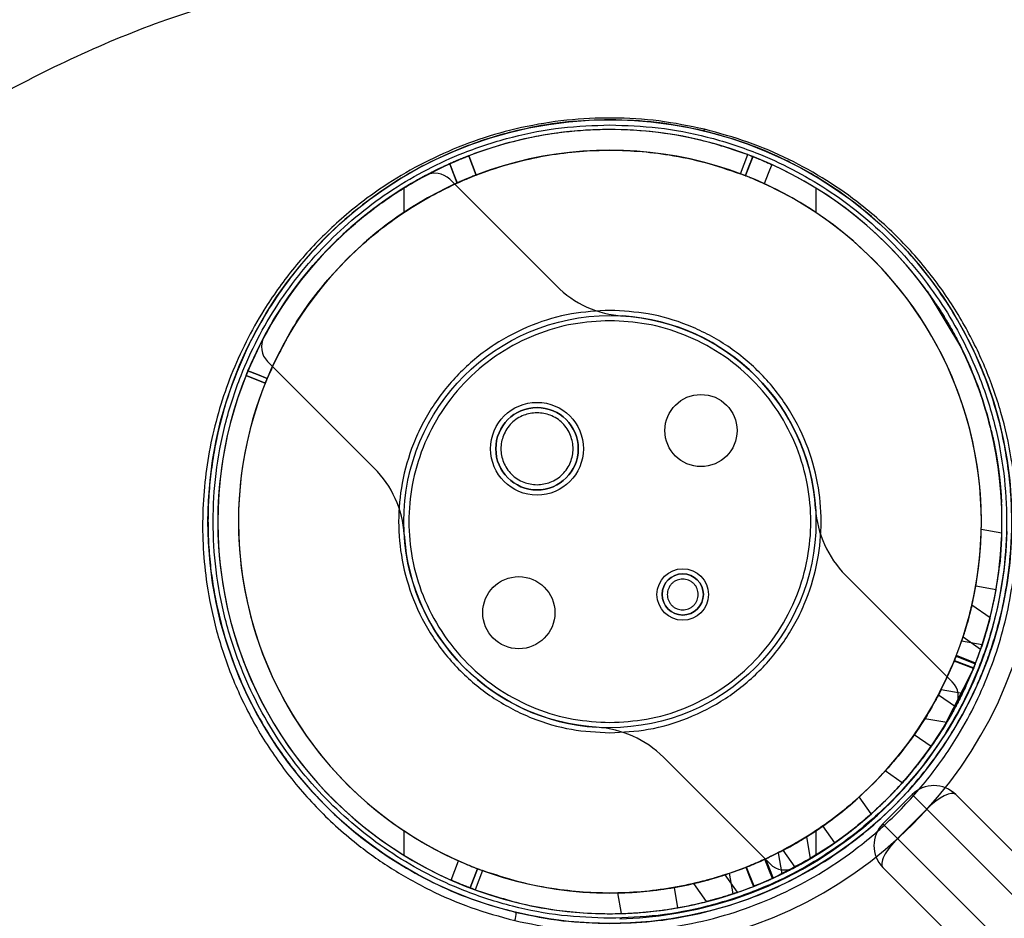
# Model space of a CAD drawing. Units: millimetres. Extents: x 17139 to 23282, y 28238 to 33676.
# Drawn here: x 18821 to 18916, y 31968 to 32056 of the extents above; entities that cross this region are included whole.
import ezdxf

# ---------------------------------------------------------------- set-up
doc = ezdxf.new("R2010")
doc.units = ezdxf.units.MM
doc.header["$LTSCALE"] = 200
doc.layers.add('OTWORY_MONTAŻOWE', color=1, linetype='Continuous')

msp = doc.modelspace()

# ---------------------------------------------------------------- linework, layer by layer
at = {"color": 7, "linetype": 'Continuous', "lineweight": 25}
for p, q in [((18864.237, 32042.453), (18864.232, 32042.451)), ((18864.232, 32042.451), (18864.952, 32040.585)), ((18864.957, 32040.587), (18864.237, 32042.453)), ((18864.957, 32040.587), (18864.237, 32042.453)), ((18891.073, 32040.52), (18891.802, 32042.382)), ((18891.088, 32040.501), (18891.822, 32042.374)), ((18863.106, 32039.813), (18862.385, 32041.682)), ((18857.929, 32039.321), (18857.929, 32036.945)), ((18872.737, 32029.822), (18862.382, 32040.176)), ((18897.929, 32039.321), (18897.929, 32036.945)), ((18908.706, 32029.326), (18912.057, 32023.777)), ((18912.051, 32023.789), (18909.76, 32027.799)), ((18911.948, 32023.996), (18911.466, 32024.926)), ((18912.057, 32023.777), (18912.051, 32023.789)), ((18912.332, 32023.208), (18912.336, 32023.199)), ((18844.704, 32022.499), (18855.059, 32012.144)), ((18842.621, 32021.134), (18842.62, 32021.132)), ((18842.62, 32021.132), (18844.476, 32020.387)), ((18844.477, 32020.389), (18842.621, 32021.134)), ((18914.874, 32016.056), (18914.874, 32016.054)), ((18915.963, 32005.83), (18913.971, 32006.181)), ((18915.945, 32005.328), (18915.789, 32003.151)), ((18915.87, 32004.066), (18915.946, 32005.364)), ((18915.946, 32005.364), (18915.945, 32005.328)), ((18915.718, 32002.502), (18915.868, 32004.046)), ((18915.868, 32004.046), (18915.87, 32004.066)), ((18915.789, 32003.151), (18915.718, 32002.502)), ((18911.154, 31991.404), (18900.799, 32001.759)), ((18915.401, 32000.344), (18913.432, 32000.691)), ((18914.818, 31997.602), (18913.059, 31998.834)), ((18914.818, 31997.602), (18913.059, 31998.834)), ((18914.788, 31997.507), (18914.182, 31995.396)), ((18914.444, 31996.254), (18914.786, 31997.499)), ((18914.053, 31994.997), (18912.061, 31995.348)), ((18912.202, 31995.772), (18913.91, 31994.575)), ((18912.202, 31995.772), (18913.91, 31994.575)), ((18913.98, 31994.781), (18914.445, 31996.255)), ((18914.182, 31995.396), (18913.98, 31994.781)), ((18914.445, 31996.255), (18914.444, 31996.254)), ((18911.527, 31993.884), (18913.391, 31993.159)), ((18913.416, 31993.223), (18911.551, 31993.944)), ((18913.416, 31993.223), (18911.551, 31993.944)), ((18913.185, 31992.639), (18910.266, 31986.899)), ((18913.391, 31993.159), (18913.416, 31993.223)), ((18912.118, 31990.261), (18910.064, 31990.623)), ((18910.266, 31986.899), (18912.46, 31990.969)), ((18911.46, 31988.966), (18909.81, 31990.122)), ((18908.504, 31987.852), (18910.619, 31987.479)), ((18910.331, 31987.004), (18910.874, 31987.913)), ((18910.266, 31986.899), (18910.266, 31986.899)), ((18909.098, 31985.127), (18907.46, 31986.274)), ((18883.122, 31984.081), (18893.476, 31973.727)), ((18906.298, 31981.594), (18904.648, 31982.75)), ((18903.287, 31978.583), (18902.131, 31980.233)), ((18904.428, 31977.624), (18907.256, 31980.453)), ((18908.67, 31979.039), (18907.256, 31980.453)), ((18907.256, 31980.453), (18908.67, 31979.039)), ((18911.499, 31980.453), (19551.431, 31340.521)), ((19223.687, 31668.265), (18911.499, 31980.453)), ((18905.842, 31976.21), (18908.67, 31979.039)), ((18908.67, 31979.039), (19221.565, 31666.144)), ((19550.016, 31337.693), (18908.67, 31979.039)), ((18899.754, 31975.783), (18898.607, 31977.421)), ((18905.842, 31976.21), (18904.428, 31977.624)), ((18904.428, 31977.624), (18905.842, 31976.21)), ((18857.929, 31976.958), (18857.929, 31974.582)), ((18897.403, 31974.256), (18897.03, 31976.371)), ((18897.929, 31976.958), (18897.929, 31974.582)), ((19218.737, 31663.315), (18905.842, 31976.21)), ((18905.842, 31976.21), (19547.188, 31334.864)), ((18894.258, 31974.812), (18894.62, 31972.758)), ((18895.914, 31973.42), (18894.759, 31975.071)), ((18862.523, 31972.16), (18863.237, 31974.031)), ((18891.931, 31971.571), (18891.195, 31973.431)), ((19544.359, 31333.45), (18904.428, 31973.382)), ((18904.428, 31973.382), (19216.615, 31661.194)), ((18865.086, 31973.267), (18864.373, 31971.398)), ((18864.377, 31971.397), (18865.089, 31973.266)), ((18890.302, 31970.974), (18889.106, 31972.683)), ((18890.302, 31970.974), (18889.106, 31972.683)), ((18889.884, 31970.828), (18889.532, 31972.82)), ((18886.043, 31971.827), (18887.275, 31970.067)), ((18886.043, 31971.827), (18887.275, 31970.067)), ((18864.373, 31971.398), (18864.377, 31971.397)), ((18879.051, 31968.918), (18878.699, 31970.91)), ((18884.537, 31969.48), (18884.189, 31971.449))]:
    msp.add_line(p, q, dxfattribs=at)
at = {"color": 7, "linetype": 'Continuous', "lineweight": 25, "flags": 128}
for points in [[(18890.596, 32040.703), (18890.961, 32041.637), (18891.324, 32042.566)], [(18891.792, 32042.386), (18891.427, 32041.455), (18891.063, 32040.524)], [(18862.39, 32041.684), (18862.731, 32040.8), (18863.111, 32039.815)], [(18893.645, 32041.604), (18893.3, 32040.722), (18892.915, 32039.739)], [(18842.81, 32021.596), (18843.735, 32021.224), (18844.666, 32020.85)], [(18844.666, 32020.851), (18843.735, 32021.225), (18842.81, 32021.596)], [(18844.476, 32020.387), (18844.476, 32020.387), (18844.477, 32020.388), (18844.477, 32020.389)], [(18911.367, 31993.48), (18912.303, 31993.118), (18913.233, 31992.758)], [(18913.207, 31992.693), (18912.278, 31993.055), (18911.343, 31993.418)], [(18891.121, 31973.402), (18891.487, 31972.471), (18891.853, 31971.541)], [(18893.694, 31972.32), (18893.347, 31973.202), (18892.961, 31974.185)], [(18893.034, 31974.219), (18893.422, 31973.238), (18893.771, 31972.356)], [(18865.558, 31973.091), (18865.2, 31972.153), (18864.845, 31971.222)], [(18865.089, 31973.266), (18865.088, 31973.266), (18865.087, 31973.267), (18865.086, 31973.267)]]:
    msp.add_lwpolyline(points, dxfattribs=at)
at = {"color": 7, "linetype": 'Continuous', "lineweight": 25}
for centre, radius in [((18877.929, 32006.951), 39), ((18877.929, 32006.951), 20), ((18877.929, 32006.951), 20), ((18886.768, 32015.79), 3.5), ((18886.768, 32015.79), 3.5), ((18870.858, 32014.023), 4.5), ((18870.858, 32014.023), 4.5), ((18870.858, 32014.023), 4), ((18885, 31999.88), 2.5), ((18885, 31999.88), 2.5), ((18869.09, 31998.113), 3.5), ((18869.09, 31998.113), 3.5), ((18885, 31999.88), 2)]:
    msp.add_circle(centre, radius, dxfattribs=at)
for centre, radius, start, end in [((18886.879, 32045.072), 0.237, 305.19808, 350.93888), ((18877.929, 32006.951), 38.05, 58.28973, 121.71027), ((18877.929, 32006.951), 36.05, 56.30409, 123.69591), ((18877.929, 32006.951), 38.05, 114.11133, 246.11621), ((18877.929, 32006.951), 38.05, 294.6046, 65.60405), ((18877.929, 32006.951), 38.05, 118.06647, 151.93353), ((18877.929, 32006.951), 38.05, 118.06647, 151.93353), ((18860.968, 32038.762), 2, 45, 118.06647), ((18860.968, 32038.762), 2, 45, 118.06647), ((18877.929, 32006.951), 38.05, 121.71027, 238.28973), ((18877.929, 32006.951), 36.05, 114.27865, 245.94889), ((18877.929, 32006.951), 36.05, 294.77191, 65.43673), ((18877.929, 32006.951), 38.05, 301.71027, 58.28973), ((18877.929, 32006.951), 36.05, 123.69591, 236.30409), ((18877.929, 32006.951), 36.05, 303.69591, 56.30409), ((18879.808, 32036.893), 10, 225, 266.40962), ((18879.808, 32036.893), 10, 225, 266.40962), ((18877.929, 32006.951), 20, 3.59038, 86.40962), ((18877.929, 32006.951), 20, 3.59038, 86.40962), ((18846.119, 32023.913), 2, 151.93353, 225), ((18846.119, 32023.913), 2, 151.93353, 225), ((18870.858, 32014.023), 4, 90, 270), ((18870.858, 32014.023), 4, 270, 90), ((18847.988, 32005.073), 10, 3.59038, 45), ((18847.988, 32005.073), 10, 3.59038, 45), ((18907.87, 32008.83), 10, 183.59038, 225), ((18907.87, 32008.83), 10, 183.59038, 225), ((18877.929, 32006.951), 38.55, 271.44885, 358.55115), ((18877.929, 32006.951), 38.55, 271.44885, 358.55115), ((18877.929, 32006.951), 36.05, 350, 358.77565), ((18877.929, 32006.951), 20, 183.59038, 266.40962), ((18877.929, 32006.951), 20, 183.59038, 266.40962), ((18877.929, 32006.951), 38.05, 350, 358.31103), ((18877.929, 32006.951), 41.55, 274.14048, 355.85952), ((18877.929, 32006.951), 41.55, 274.14048, 355.85952), ((18877.929, 32006.951), 66.55, 272.70576, 357.29424), ((18877.929, 32006.951), 66.55, 272.70576, 357.29424), ((18885, 31999.88), 2, 90, 270), ((18885, 31999.88), 2, 270, 90), ((18877.929, 32006.951), 36.05, 341.22435, 350), ((18877.929, 32006.951), 38.05, 341.68897, 350), ((18877.929, 32006.951), 36.05, 338.74744, 338.8499), ((18909.74, 31989.99), 2, 331.93353, 45), ((18909.74, 31989.99), 2, 331.93353, 45), ((18877.929, 32006.951), 36.05, 325, 332.17074), ((18877.929, 32006.951), 38.05, 298.06647, 331.93353), ((18877.929, 32006.951), 38.05, 298.06647, 331.93353), ((18877.929, 32006.951), 38.05, 325, 331.79201), ((18876.051, 31977.01), 10, 45, 86.40962), ((18876.051, 31977.01), 10, 45, 86.40962), ((18877.929, 32006.951), 36.05, 317.82926, 325), ((18877.929, 32006.951), 38.05, 318.20799, 325), ((18909.378, 31978.332), 3, 45, 135), ((18877.929, 32006.951), 36.05, 305, 312.17074), ((18877.929, 32006.951), 38.05, 305, 311.79201), ((18877.929, 32006.951), 36.05, 297.82926, 305), ((18906.549, 31975.503), 3, 135, 225), ((18877.929, 32006.951), 36.05, 236.30409, 303.69591), ((18877.929, 32006.951), 38.05, 298.20799, 305), ((18877.929, 32006.951), 38.05, 238.28973, 301.71027), ((18894.891, 31975.141), 2, 225, 298.06647), ((18894.891, 31975.141), 2, 225, 298.06647), ((18877.929, 32006.951), 36.05, 280, 288.77565), ((18877.929, 32006.951), 36.05, 271.22435, 280), ((18877.929, 32006.951), 38.05, 280, 288.31103), ((18867.125, 31968.911), 1.706, 336.56662, 3.96528), ((18877.929, 32006.951), 38.05, 271.68897, 280)]:
    msp.add_arc(centre, radius, start, end, dxfattribs=at)
for centre, start_param, end_param in [((18909.378, 31978.332), 0, 1.570796), ((18909.378, 31978.332), 0, 1.570796), ((18906.549, 31975.503), 1.570796, 3.141593), ((18906.549, 31975.503), 1.570796, 3.141593)]:
    msp.add_ellipse(centre, major_axis=(2.121, 2.121), ratio=0.333333, start_param=start_param, end_param=end_param, dxfattribs=at)
for points, knots in [([(18796.575, 32032.232), (18798.7, 32034.139), (18802.966, 32037.968), (18810.117, 32043.201), (18817.817, 32047.988), (18826.096, 32052.199), (18834.884, 32055.849), (18841.149, 32057.674), (18844.299, 32058.592)], [0, 0, 0, 0, 0.165127, 0.331447, 0.498908, 0.665291, 0.831757, 1, 1, 1, 1]), ([(18887.114, 32045.035), (18885.645, 32045.336), (18882.712, 32045.938), (18878.189, 32046.201), (18873.704, 32045.983), (18869.339, 32045.264), (18865.166, 32044.092), (18861.251, 32042.519), (18857.635, 32040.603), (18853.966, 32038.152), (18850.385, 32035.106), (18847.047, 32031.442), (18843.801, 32026.85), (18840.993, 32021.247), (18839.019, 32014.611), (18838.225, 32007.786), (18838.579, 32001.655), (18839.679, 31996.329), (18841.187, 31991.818), (18843.281, 31987.418), (18845.983, 31983.192), (18849.307, 31979.225), (18852.94, 31975.908), (18856.693, 31973.231), (18860.405, 31971.15), (18864.406, 31969.41), (18867.26, 31968.625), (18868.69, 31968.232)], [0, 0, 0, 0, 0.031549, 0.063021, 0.094186, 0.125624, 0.156918, 0.18826, 0.219649, 0.250795, 0.292511, 0.334193, 0.375612, 0.438114, 0.500417, 0.562894, 0.625114, 0.666428, 0.70803, 0.749777, 0.791265, 0.833029, 0.874715, 0.905931, 0.937398, 0.968628, 1, 1, 1, 1]), ([(18877.929, 32045.951), (18876.559, 32045.91), (18873.79, 32045.825), (18870.216, 32045.228), (18867.189, 32044.475), (18864.673, 32043.661), (18861.869, 32042.54), (18858.816, 32041.016), (18855.704, 32039.068), (18852.814, 32036.859), (18850.428, 32034.664), (18848.399, 32032.473), (18846.722, 32030.393), (18845.203, 32028.219), (18843.835, 32025.949), (18842.726, 32023.792), (18841.809, 32021.708), (18841.051, 32019.705), (18840.404, 32017.647), (18839.89, 32015.631), (18839.474, 32013.564), (18839.157, 32011.379), (18838.971, 32009.154), (18838.912, 32007.036), (18838.961, 32004.935), (18839.131, 32002.795), (18839.417, 32000.689), (18839.881, 31998.248), (18840.599, 31995.506), (18841.71, 31992.364), (18843.077, 31989.34), (18844.952, 31986), (18847.42, 31982.501), (18850.668, 31978.92), (18854.148, 31975.934), (18857.684, 31973.54), (18861.183, 31971.66), (18864.881, 31970.103), (18867.522, 31969.384), (18868.827, 31969.029)], [0, 0, 0, 0, 0.030992, 0.062607, 0.082945, 0.10381, 0.125255, 0.155769, 0.187895, 0.218275, 0.250487, 0.274443, 0.299716, 0.324511, 0.349048, 0.37521, 0.394358, 0.415217, 0.43779, 0.45774, 0.476583, 0.500119, 0.523056, 0.542639, 0.562739, 0.584976, 0.605663, 0.6248, 0.657119, 0.687115, 0.719335, 0.749679, 0.792021, 0.833644, 0.874773, 0.906744, 0.937524, 0.969147, 1, 1, 1, 1]), ([(18877.929, 31968.451), (18876.364, 31968.507), (18873.186, 31968.619), (18868.421, 31969.543), (18864.063, 31970.942), (18860.189, 31972.708), (18856.802, 31974.686), (18853.611, 31977.015), (18850.658, 31979.68), (18847.992, 31982.633), (18845.664, 31985.824), (18843.685, 31989.211), (18841.922, 31993.085), (18840.513, 31997.443), (18839.623, 32002.208), (18839.334, 32006.951), (18839.623, 32011.695), (18840.513, 32016.46), (18841.922, 32020.817), (18843.685, 32024.692), (18845.664, 32028.078), (18847.992, 32031.27), (18850.657, 32034.223), (18853.611, 32036.888), (18856.802, 32039.216), (18860.189, 32041.195), (18864.063, 32042.961), (18868.421, 32044.36), (18873.185, 32045.284), (18876.364, 32045.396), (18877.929, 32045.451)], [0, 0, 0, 0, 0.038814, 0.078831, 0.119976, 0.152137, 0.184303, 0.217149, 0.25, 0.282846, 0.315697, 0.347858, 0.380024, 0.421165, 0.461183, 0.5, 0.538813, 0.578831, 0.619976, 0.652137, 0.684303, 0.717149, 0.75, 0.782846, 0.815697, 0.847858, 0.880024, 0.921165, 0.961184, 1, 1, 1, 1]), ([(18868.69, 31968.232), (18870.15, 31967.932), (18873.061, 31967.332), (18877.565, 31967.063), (18882.041, 31967.272), (18886.428, 31967.987), (18890.627, 31969.161), (18894.586, 31970.75), (18898.262, 31972.703), (18901.995, 31975.214), (18905.644, 31978.353), (18909.022, 31982.13), (18912.279, 31986.848), (18915.053, 31992.585), (18916.934, 31999.316), (18917.609, 32006.192), (18917.146, 32012.298), (18915.964, 32017.559), (18914.408, 32021.981), (18912.291, 32026.277), (18909.595, 32030.39), (18906.3, 32034.252), (18902.718, 32037.483), (18899.012, 32040.102), (18895.342, 32042.147), (18891.378, 32043.865), (18888.533, 32044.645), (18887.114, 32045.035)], [0, 0, 0, 0, 0.031313, 0.062457, 0.093904, 0.12514, 0.156541, 0.187879, 0.219179, 0.25062, 0.292288, 0.334143, 0.375668, 0.437907, 0.500441, 0.562726, 0.625249, 0.666599, 0.707997, 0.749783, 0.791388, 0.83294, 0.874809, 0.906013, 0.937342, 0.968757, 1, 1, 1, 1]), ([(18887.016, 32044.878), (18885.517, 32045.191), (18882.533, 32045.814), (18879.459, 32045.906), (18877.929, 32045.951)], [0, 0, 0, 0, 0.502129, 1, 1, 1, 1]), ([(18877.929, 32045.451), (18879.494, 32045.396), (18882.673, 32045.284), (18887.437, 32044.36), (18891.795, 32042.961), (18895.67, 32041.195), (18899.056, 32039.217), (18902.248, 32036.888), (18905.201, 32034.223), (18907.866, 32031.27), (18910.194, 32028.079), (18912.173, 32024.692), (18913.937, 32020.818), (18915.345, 32016.46), (18916.235, 32011.695), (18916.525, 32006.952), (18916.235, 32002.208), (18915.345, 31997.443), (18913.937, 31993.086), (18912.173, 31989.211), (18910.194, 31985.825), (18907.866, 31982.633), (18905.201, 31979.68), (18902.248, 31977.015), (18899.056, 31974.687), (18895.67, 31972.708), (18891.795, 31970.942), (18887.438, 31969.543), (18882.673, 31968.619), (18879.494, 31968.507), (18877.929, 31968.451)], [0, 0, 0, 0, 0.038814, 0.078831, 0.119976, 0.152137, 0.184303, 0.217149, 0.25, 0.282846, 0.315697, 0.347858, 0.380024, 0.421165, 0.461183, 0.5, 0.538813, 0.578831, 0.619976, 0.652137, 0.684303, 0.717149, 0.75, 0.782846, 0.815697, 0.847858, 0.880024, 0.921165, 0.961184, 1, 1, 1, 1]), ([(18891.324, 32042.566), (18889.815, 32043.072), (18886.787, 32044.087), (18882.039, 32044.874), (18878.2, 32045.054), (18875.241, 32044.924), (18873.069, 32044.714), (18870.551, 32044.313), (18867.941, 32043.702), (18865.658, 32042.989), (18864.003, 32042.37), (18862.51, 32041.75), (18860.889, 32040.995), (18859.02, 32039.993), (18857.209, 32038.888), (18855.462, 32037.685), (18853.785, 32036.386), (18852.183, 32034.995), (18850.465, 32033.327), (18848.58, 32031.238), (18846.539, 32028.549), (18844.506, 32025.323), (18843.395, 32022.882), (18842.81, 32021.596)], [0, 0, 0, 0, 0.0816838, 0.1638283, 0.2462292, 0.2785881, 0.3159315, 0.3582589, 0.4094645, 0.4534705, 0.480995, 0.5002008, 0.5364997, 0.5727987, 0.6090977, 0.6453967, 0.6816957, 0.7179947, 0.7542937, 0.8046423, 0.8623775, 0.9274974, 1, 1, 1, 1]), ([(18877.929, 31967.951), (18879.305, 31967.994), (18882.079, 31968.079), (18886.12, 31968.754), (18890.038, 31969.805), (18893.712, 31971.217), (18897.186, 31972.965), (18900.346, 31974.966), (18903.27, 31977.232), (18905.864, 31979.66), (18908.216, 31982.299), (18910.239, 31985.022), (18912.016, 31987.905), (18913.273, 31990.396), (18914.182, 31992.535), (18914.822, 31994.259), (18915.381, 31996.019), (18915.843, 31997.758), (18916.224, 31999.496), (18916.538, 32001.328), (18916.789, 32003.406), (18916.946, 32005.884), (18916.93, 32008.486), (18916.729, 32011.155), (18916.392, 32013.554), (18915.841, 32016.244), (18915.057, 32019.033), (18913.911, 32022.112), (18912.528, 32025.052), (18910.825, 32027.991), (18908.884, 32030.759), (18906.607, 32033.461), (18904.077, 32035.964), (18901.513, 32038.065), (18899.105, 32039.736), (18896.906, 32041.056), (18894.203, 32042.442), (18890.947, 32043.81), (18888.312, 32044.526), (18887.016, 32044.878)], [0, 0, 0, 0, 0.031111, 0.062728, 0.093584, 0.125448, 0.156129, 0.188142, 0.218644, 0.25068, 0.281125, 0.313306, 0.343374, 0.37546, 0.392232, 0.409899, 0.428461, 0.445774, 0.462368, 0.480566, 0.500367, 0.524032, 0.553907, 0.577209, 0.603034, 0.625167, 0.657702, 0.687219, 0.719679, 0.74985, 0.78196, 0.812137, 0.844362, 0.874842, 0.896361, 0.917204, 0.937412, 0.969213, 1, 1, 1, 1]), ([(18844.666, 32020.85), (18845.501, 32022.608), (18847.171, 32026.123), (18850.75, 32030.872), (18855.077, 32035.049), (18860.116, 32038.493), (18865.667, 32041.027), (18871.56, 32042.611), (18877.638, 32043.167), (18882.887, 32042.764), (18887.211, 32041.862), (18889.468, 32041.089), (18890.596, 32040.703)], [0, 0, 0, 0, 0.105453, 0.210905, 0.320852, 0.430798, 0.540746, 0.650693, 0.760641, 0.870588, 0.935294, 1, 1, 1, 1]), ([(18862.385, 32041.682), (18862.591, 32041.772), (18863.002, 32041.954), (18863.556, 32042.184), (18863.976, 32042.352), (18864.2, 32042.438), (18864.223, 32042.447), (18864.232, 32042.451)], [0, 0, 0, 0, 0.214767, 0.429543, 0.644164, 0.858854, 1, 1, 1, 1]), ([(18864.237, 32042.453), (18864.217, 32042.445), (18864.175, 32042.429), (18863.854, 32042.303), (18863.384, 32042.113), (18862.865, 32041.895), (18862.525, 32041.744), (18862.39, 32041.684)], [0, 0, 0, 0, 0.21463, 0.42926, 0.643863, 0.858363, 1, 1, 1, 1]), ([(18891.324, 32042.566), (18891.377, 32042.546), (18891.482, 32042.506), (18891.622, 32042.452), (18891.728, 32042.411), (18891.783, 32042.39), (18891.789, 32042.387), (18891.792, 32042.386)], [0, 0, 0, 0, 0.215339, 0.430678, 0.646008, 0.861342, 1, 1, 1, 1]), ([(18891.802, 32042.382), (18891.808, 32042.38), (18891.818, 32042.376), (18891.825, 32042.373), (18891.814, 32042.378), (18891.8, 32042.383), (18891.792, 32042.386)], [0, 0, 0, 0, 0.259043, 0.451957, 0.681585, 1, 1, 1, 1]), ([(18891.802, 32042.382), (18891.822, 32042.375), (18891.861, 32042.359), (18892.179, 32042.233), (18892.646, 32042.042), (18893.165, 32041.82), (18893.507, 32041.666), (18893.645, 32041.604)], [0, 0, 0, 0, 0.2139421, 0.4278848, 0.6418018, 0.8556163, 1, 1, 1, 1]), ([(18842.81, 32021.596), (18843.366, 32022.822), (18844.445, 32025.202), (18846.495, 32028.495), (18848.731, 32031.442), (18850.886, 32033.77), (18852.791, 32035.542), (18854.386, 32036.865), (18855.93, 32038.016), (18857.409, 32039.008), (18859.51, 32040.296), (18861.195, 32041.108), (18862.39, 32041.684)], [0, 0, 0, 0, 0.14042, 0.272722, 0.404115, 0.526381, 0.603592, 0.67572, 0.742764, 0.804724, 0.861601, 1, 1, 1, 1]), ([(18864.952, 32040.585), (18864.931, 32040.577), (18864.89, 32040.561), (18864.568, 32040.435), (18864.097, 32040.244), (18863.58, 32040.025), (18863.241, 32039.873), (18863.106, 32039.813)], [0, 0, 0, 0, 0.21477, 0.429541, 0.644283, 0.858909, 1, 1, 1, 1]), ([(18863.111, 32039.815), (18863.316, 32039.906), (18863.727, 32040.089), (18864.281, 32040.319), (18864.701, 32040.487), (18864.925, 32040.574), (18864.948, 32040.583), (18864.957, 32040.587)], [0, 0, 0, 0, 0.2145989, 0.4292073, 0.6436434, 0.8581562, 1, 1, 1, 1]), ([(18864.952, 32040.585), (18864.953, 32040.585), (18864.955, 32040.586), (18864.958, 32040.587), (18864.957, 32040.587), (18864.957, 32040.587)], [0, 0, 0, 0, 0.186206, 0.558215, 1, 1, 1, 1]), ([(18891.063, 32040.524), (18891.058, 32040.526), (18891.047, 32040.53), (18890.966, 32040.562), (18890.847, 32040.608), (18890.716, 32040.658), (18890.629, 32040.69), (18890.596, 32040.703)], [0, 0, 0, 0, 0.215291, 0.430582, 0.645871, 0.861153, 1, 1, 1, 1]), ([(18891.063, 32040.524), (18891.076, 32040.519), (18891.097, 32040.511), (18891.089, 32040.514), (18891.078, 32040.518), (18891.073, 32040.52)], [0, 0, 0, 0, 0.476585, 0.802122, 1, 1, 1, 1]), ([(18892.915, 32039.739), (18892.71, 32039.831), (18892.3, 32040.016), (18891.748, 32040.249), (18891.329, 32040.419), (18891.104, 32040.508), (18891.082, 32040.516), (18891.073, 32040.52)], [0, 0, 0, 0, 0.21395, 0.427909, 0.641696, 0.85556, 1, 1, 1, 1]), ([(18863.111, 32039.815), (18861.61, 32039.064), (18858.579, 32037.547), (18854.246, 32034.311), (18850.175, 32030.214), (18846.871, 32025.598), (18845.336, 32022.292), (18844.666, 32020.851)], [0, 0, 0, 0, 0.185719, 0.375175, 0.596416, 0.824073, 1, 1, 1, 1]), ([(18911.466, 32024.926), (18911.318, 32025.198), (18911.038, 32025.711), (18910.605, 32026.452), (18910.173, 32027.16), (18909.732, 32027.846), (18909.245, 32028.573), (18908.899, 32029.055), (18908.706, 32029.326)], [0, 0, 0, 0, 0.181069, 0.341019, 0.499999, 0.661737, 0.810571, 1, 1, 1, 1]), ([(18877.929, 32027.451), (18876.679, 32027.385), (18874.103, 32027.248), (18870.283, 32026.107), (18866.609, 32024.216), (18863.33, 32021.55), (18861.104, 32018.809), (18859.696, 32016.398), (18858.573, 32013.934), (18857.665, 32010.777), (18857.315, 32006.952), (18857.665, 32003.126), (18858.764, 31999.305), (18860.667, 31995.631), (18863.33, 31992.353), (18866.072, 31990.127), (18868.483, 31988.717), (18870.947, 31987.6), (18874.104, 31986.654), (18876.679, 31986.518), (18877.929, 31986.451)], [0, 0, 0, 0, 0.058248, 0.119986, 0.18429, 0.249959, 0.315627, 0.347817, 0.380014, 0.441752, 0.5, 0.558248, 0.619986, 0.68429, 0.749959, 0.815627, 0.847817, 0.880014, 0.941752, 1, 1, 1, 1]), ([(18877.929, 31986.451), (18879.18, 31986.518), (18881.755, 31986.655), (18885.576, 31987.795), (18889.25, 31989.687), (18892.528, 31992.353), (18894.755, 31995.094), (18896.163, 31997.505), (18897.285, 31999.969), (18898.193, 32003.126), (18898.544, 32006.951), (18898.193, 32010.777), (18897.095, 32014.598), (18895.191, 32018.272), (18892.529, 32021.55), (18889.786, 32023.776), (18887.375, 32025.186), (18884.911, 32026.303), (18881.755, 32027.249), (18879.179, 32027.385), (18877.929, 32027.451)], [0, 0, 0, 0, 0.058248, 0.119986, 0.18429, 0.249959, 0.315627, 0.347817, 0.380014, 0.441752, 0.5, 0.558248, 0.619986, 0.68429, 0.749959, 0.815627, 0.847817, 0.880014, 0.941752, 1, 1, 1, 1]), ([(18909.76, 32027.799), (18909.88, 32027.613), (18910.081, 32027.303), (18910.379, 32026.824), (18910.646, 32026.382), (18910.984, 32025.801), (18911.425, 32025.016), (18911.755, 32024.372), (18911.948, 32023.996)], [0, 0, 0, 0, 0.149419, 0.250019, 0.380877, 0.500002, 0.708074, 1, 1, 1, 1]), ([(18877.929, 32026.451), (18876.74, 32026.388), (18874.29, 32026.258), (18870.656, 32025.173), (18867.161, 32023.374), (18864.042, 32020.838), (18861.509, 32017.72), (18859.699, 32014.225), (18858.654, 32010.591), (18858.32, 32006.951), (18858.654, 32003.312), (18859.699, 31999.678), (18861.509, 31996.183), (18864.042, 31993.065), (18867.161, 31990.529), (18870.656, 31988.73), (18874.29, 31987.645), (18876.74, 31987.515), (18877.929, 31987.451)], [0, 0, 0, 0, 0.058258, 0.120006, 0.18432, 0.25, 0.31568, 0.379994, 0.441742, 0.5, 0.558258, 0.620006, 0.68432, 0.75, 0.81568, 0.879994, 0.941742, 1, 1, 1, 1]), ([(18877.929, 31987.451), (18879.119, 31987.515), (18881.568, 31987.645), (18885.203, 31988.73), (18888.697, 31990.529), (18891.816, 31993.065), (18894.349, 31996.183), (18896.16, 31999.678), (18897.204, 32003.312), (18897.538, 32006.951), (18897.204, 32010.591), (18896.16, 32014.225), (18894.349, 32017.72), (18891.816, 32020.838), (18888.697, 32023.374), (18885.203, 32025.173), (18881.568, 32026.258), (18879.119, 32026.388), (18877.929, 32026.451)], [0, 0, 0, 0, 0.058258, 0.120006, 0.18432, 0.25, 0.31568, 0.379994, 0.441742, 0.5, 0.558258, 0.620006, 0.68432, 0.75, 0.81568, 0.879994, 0.941742, 1, 1, 1, 1]), ([(18842.81, 32021.596), (18842.789, 32021.544), (18842.746, 32021.44), (18842.689, 32021.301), (18842.646, 32021.196), (18842.624, 32021.14), (18842.621, 32021.135), (18842.62, 32021.132)], [0, 0, 0, 0, 0.214258, 0.428517, 0.642766, 0.857019, 1, 1, 1, 1]), ([(18842.621, 32021.134), (18842.623, 32021.139), (18842.627, 32021.15), (18842.66, 32021.23), (18842.707, 32021.347), (18842.761, 32021.477), (18842.796, 32021.562), (18842.81, 32021.596)], [0, 0, 0, 0, 0.215104, 0.430209, 0.645312, 0.860408, 1, 1, 1, 1]), ([(18844.476, 32020.387), (18844.478, 32020.392), (18844.482, 32020.402), (18844.515, 32020.482), (18844.562, 32020.599), (18844.616, 32020.73), (18844.652, 32020.816), (18844.666, 32020.851)], [0, 0, 0, 0, 0.214247, 0.428494, 0.64274, 0.856978, 1, 1, 1, 1]), ([(18844.666, 32020.85), (18844.645, 32020.798), (18844.601, 32020.695), (18844.545, 32020.556), (18844.502, 32020.452), (18844.48, 32020.397), (18844.478, 32020.391), (18844.477, 32020.389)], [0, 0, 0, 0, 0.215113, 0.430227, 0.645329, 0.860437, 1, 1, 1, 1]), ([(18870.858, 32017.523), (18870.418, 32017.476), (18869.738, 32017.403), (18868.922, 32016.967), (18868.366, 32016.515), (18867.911, 32015.958), (18867.489, 32015.142), (18867.273, 32014.023), (18867.489, 32012.903), (18867.911, 32012.087), (18868.367, 32011.53), (18868.923, 32011.078), (18869.739, 32010.642), (18870.418, 32010.57), (18870.858, 32010.523)], [0, 0, 0, 0, 0.119721, 0.184885, 0.25, 0.315164, 0.380279, 0.5, 0.619721, 0.684885, 0.75, 0.815164, 0.880279, 1, 1, 1, 1]), ([(18870.858, 32010.523), (18871.298, 32010.57), (18871.978, 32010.642), (18872.794, 32011.078), (18873.35, 32011.53), (18873.805, 32012.087), (18874.227, 32012.903), (18874.443, 32014.023), (18874.227, 32015.142), (18873.805, 32015.958), (18873.35, 32016.515), (18872.794, 32016.967), (18871.978, 32017.403), (18871.298, 32017.476), (18870.858, 32017.523)], [0, 0, 0, 0, 0.119721, 0.184885, 0.25, 0.315164, 0.380279, 0.5, 0.619721, 0.684885, 0.75, 0.815164, 0.880279, 1, 1, 1, 1]), ([(18914.933, 32015.811), (18914.936, 32015.8), (18914.941, 32015.779), (18914.97, 32015.658), (18915.056, 32015.29), (18915.167, 32014.776), (18915.264, 32014.297), (18915.311, 32014.049), (18915.335, 32013.925)], [0, 0, 0, 0, 0.125631, 0.249907, 0.500182, 0.749788, 0.874562, 1, 1, 1, 1]), ([(18915.116, 32015.01), (18915.091, 32015.125), (18915.041, 32015.352), (18914.979, 32015.62), (18914.949, 32015.746), (18914.939, 32015.789), (18914.933, 32015.811)], [0, 0, 0, 0, 0.25225, 0.498383, 0.746137, 1, 1, 1, 1]), ([(18915.05, 32015.308), (18915.056, 32015.283), (18915.067, 32015.235), (18915.104, 32015.068), (18915.171, 32014.755), (18915.278, 32014.231), (18915.403, 32013.564), (18915.523, 32012.835), (18915.577, 32012.464), (18915.605, 32012.278)], [0, 0, 0, 0, 0.125784, 0.249437, 0.374504, 0.501049, 0.749797, 0.874122, 1, 1, 1, 1]), ([(18915.335, 32013.925), (18915.299, 32014.11), (18915.229, 32014.478), (18915.128, 32014.956), (18915.064, 32015.247), (18915.055, 32015.288), (18915.05, 32015.308)], [0, 0, 0, 0, 0.251866, 0.500308, 0.750084, 1, 1, 1, 1]), ([(18915.609, 32012.244), (18915.572, 32012.501), (18915.497, 32013.014), (18915.366, 32013.769), (18915.255, 32014.346), (18915.175, 32014.736), (18915.136, 32014.918), (18915.116, 32015.01)], [0, 0, 0, 0, 0.2506979, 0.5001707, 0.7498384, 0.8745377, 1, 1, 1, 1]), ([(18915.213, 32014.549), (18915.216, 32014.532), (18915.223, 32014.501), (18915.248, 32014.378), (18915.295, 32014.138), (18915.352, 32013.834), (18915.415, 32013.483), (18915.482, 32013.089), (18915.547, 32012.674), (18915.588, 32012.393), (18915.608, 32012.251)], [0, 0, 0, 0, 0.1257619, 0.2490489, 0.3738914, 0.5005166, 0.6277982, 0.7500542, 0.8741126, 1, 1, 1, 1]), ([(18915.602, 32012.297), (18915.582, 32012.434), (18915.542, 32012.707), (18915.456, 32013.246), (18915.371, 32013.733), (18915.296, 32014.132), (18915.252, 32014.357), (18915.228, 32014.476), (18915.218, 32014.524), (18915.213, 32014.549)], [0, 0, 0, 0, 0.125475, 0.249241, 0.499744, 0.631322, 0.749332, 0.873099, 1, 1, 1, 1]), ([(18915.314, 32014.034), (18915.317, 32014.019), (18915.323, 32013.989), (18915.341, 32013.892), (18915.374, 32013.715), (18915.414, 32013.486), (18915.46, 32013.219), (18915.526, 32012.817), (18915.573, 32012.491), (18915.605, 32012.272)], [0, 0, 0, 0, 0.1255251, 0.2492183, 0.3741318, 0.5004452, 0.6273469, 0.7503099, 1, 1, 1, 1]), ([(18915.611, 32012.23), (18915.596, 32012.338), (18915.565, 32012.552), (18915.5, 32012.976), (18915.433, 32013.378), (18915.377, 32013.695), (18915.333, 32013.933), (18915.322, 32013.993), (18915.314, 32014.034)], [0, 0, 0, 0, 0.125049, 0.249456, 0.499229, 0.625707, 0.749948, 1, 1, 1, 1]), ([(18915.851, 32010.075), (18915.85, 32010.088), (18915.848, 32010.113), (18915.838, 32010.226), (18915.818, 32010.455), (18915.79, 32010.748), (18915.754, 32011.086), (18915.711, 32011.47), (18915.66, 32011.879), (18915.621, 32012.157), (18915.602, 32012.297)], [0, 0, 0, 0, 0.125771, 0.249043, 0.373801, 0.50054, 0.628892, 0.749913, 0.873907, 1, 1, 1, 1]), ([(18915.605, 32012.278), (18915.63, 32012.094), (18915.68, 32011.73), (18915.765, 32011.008), (18915.829, 32010.349), (18915.871, 32009.822), (18915.892, 32009.53), (18915.902, 32009.377), (18915.906, 32009.317), (18915.907, 32009.287)], [0, 0, 0, 0, 0.125316, 0.249316, 0.499453, 0.626959, 0.749445, 0.873356, 1, 1, 1, 1]), ([(18915.605, 32012.272), (18915.62, 32012.166), (18915.649, 32011.955), (18915.703, 32011.539), (18915.745, 32011.173), (18915.777, 32010.87), (18915.8, 32010.645), (18915.804, 32010.599), (18915.807, 32010.568)], [0, 0, 0, 0, 0.125759, 0.249349, 0.500245, 0.632647, 0.749632, 1, 1, 1, 1]), ([(18915.608, 32012.251), (18915.627, 32012.117), (18915.663, 32011.851), (18915.713, 32011.452), (18915.756, 32011.074), (18915.791, 32010.732), (18915.819, 32010.446), (18915.837, 32010.238), (18915.846, 32010.133), (18915.849, 32010.094), (18915.851, 32010.075)], [0, 0, 0, 0, 0.124906, 0.248988, 0.375351, 0.499705, 0.625933, 0.749883, 0.873702, 1, 1, 1, 1]), ([(18915.934, 32008.801), (18915.933, 32008.827), (18915.93, 32008.878), (18915.921, 32009.055), (18915.901, 32009.394), (18915.871, 32009.838), (18915.827, 32010.365), (18915.769, 32010.963), (18915.696, 32011.6), (18915.639, 32012.028), (18915.609, 32012.244)], [0, 0, 0, 0, 0.125422, 0.249035, 0.373808, 0.500215, 0.626097, 0.749946, 0.873921, 1, 1, 1, 1]), ([(18915.807, 32010.568), (18915.806, 32010.577), (18915.804, 32010.595), (18915.796, 32010.68), (18915.779, 32010.854), (18915.755, 32011.075), (18915.727, 32011.332), (18915.681, 32011.716), (18915.639, 32012.024), (18915.611, 32012.23)], [0, 0, 0, 0, 0.125882, 0.249129, 0.374026, 0.500734, 0.627898, 0.750301, 1, 1, 1, 1]), ([(18915.907, 32009.287), (18915.907, 32009.296), (18915.906, 32009.313), (18915.9, 32009.401), (18915.883, 32009.659), (18915.849, 32010.12), (18915.811, 32010.525), (18915.791, 32010.728)], [0, 0, 0, 0, 0.125495, 0.249891, 0.500406, 0.749666, 1, 1, 1, 1]), ([(18915.791, 32010.728), (18915.804, 32010.597), (18915.829, 32010.336), (18915.871, 32009.834), (18915.908, 32009.297), (18915.927, 32008.945), (18915.932, 32008.841), (18915.934, 32008.814), (18915.934, 32008.801)], [0, 0, 0, 0, 0.125188, 0.249864, 0.500033, 0.749431, 0.873974, 1, 1, 1, 1]), ([(18885, 32001.38), (18884.812, 32001.36), (18884.52, 32001.329), (18884.171, 32001.142), (18883.932, 32000.948), (18883.737, 32000.71), (18883.556, 32000.36), (18883.464, 31999.88), (18883.556, 31999.4), (18883.737, 31999.051), (18883.933, 31998.812), (18884.171, 31998.618), (18884.52, 31998.432), (18884.812, 31998.401), (18885, 31998.38)], [0, 0, 0, 0, 0.119721, 0.184918, 0.25, 0.315196, 0.380279, 0.5, 0.619721, 0.684918, 0.75, 0.815196, 0.880279, 1, 1, 1, 1]), ([(18885, 31998.38), (18885.189, 31998.401), (18885.48, 31998.432), (18885.83, 31998.618), (18886.068, 31998.812), (18886.263, 31999.051), (18886.444, 31999.401), (18886.537, 31999.88), (18886.444, 32000.36), (18886.263, 32000.71), (18886.068, 32000.949), (18885.83, 32001.142), (18885.48, 32001.329), (18885.189, 32001.36), (18885, 32001.38)], [0, 0, 0, 0, 0.119721, 0.184918, 0.25, 0.315196, 0.380279, 0.5, 0.619721, 0.684918, 0.75, 0.815196, 0.880279, 1, 1, 1, 1]), ([(18912.202, 31995.772), (18912.207, 31995.787), (18912.217, 31995.818), (18912.294, 31996.058), (18912.406, 31996.415), (18912.544, 31996.877), (18912.693, 31997.403), (18912.835, 31997.935), (18912.951, 31998.399), (18913.027, 31998.72), (18913.059, 31998.859), (18913.05, 31998.821), (18913.006, 31998.63), (18912.927, 31998.304), (18912.816, 31997.862), (18912.675, 31997.338), (18912.52, 31996.795), (18912.375, 31996.313), (18912.264, 31995.963), (18912.209, 31995.793), (18912.204, 31995.777), (18912.202, 31995.772)], [0, 0, 0, 0, 0.050355, 0.10068, 0.151861, 0.205173, 0.261082, 0.319149, 0.377662, 0.434043, 0.486554, 0.535829, 0.58427, 0.634392, 0.687774, 0.74451, 0.80306, 0.861019, 0.916566, 0.969313, 1, 1, 1, 1]), ([(18912.202, 31995.772), (18912.207, 31995.787), (18912.217, 31995.818), (18912.294, 31996.058), (18912.406, 31996.415), (18912.544, 31996.877), (18912.693, 31997.403), (18912.835, 31997.935), (18912.951, 31998.399), (18913.027, 31998.72), (18913.059, 31998.859), (18913.05, 31998.821), (18913.006, 31998.63), (18912.927, 31998.304), (18912.816, 31997.862), (18912.675, 31997.338), (18912.52, 31996.795), (18912.375, 31996.313), (18912.264, 31995.963), (18912.209, 31995.793), (18912.204, 31995.777), (18912.202, 31995.772)], [0, 0, 0, 0, 0.050355, 0.10068, 0.151861, 0.205173, 0.261082, 0.319149, 0.377662, 0.434043, 0.486554, 0.535829, 0.58427, 0.634392, 0.687774, 0.74451, 0.80306, 0.861019, 0.916566, 0.969313, 1, 1, 1, 1]), ([(18913.91, 31994.575), (18913.916, 31994.591), (18913.926, 31994.622), (18914.008, 31994.861), (18914.125, 31995.217), (18914.271, 31995.676), (18914.429, 31996.195), (18914.579, 31996.719), (18914.702, 31997.173), (18914.784, 31997.489), (18914.819, 31997.627), (18914.81, 31997.59), (18914.761, 31997.399), (18914.676, 31997.074), (18914.555, 31996.635), (18914.406, 31996.117), (18914.243, 31995.584), (18914.091, 31995.11), (18913.975, 31994.766), (18913.918, 31994.597), (18913.912, 31994.581), (18913.91, 31994.575)], [0, 0, 0, 0, 0.050704, 0.101381, 0.152833, 0.206207, 0.261906, 0.319508, 0.377471, 0.433524, 0.486153, 0.535901, 0.584889, 0.635388, 0.688822, 0.745246, 0.803258, 0.860729, 0.916063, 0.968913, 1, 1, 1, 1]), ([(18913.91, 31994.575), (18913.916, 31994.591), (18913.926, 31994.622), (18914.008, 31994.861), (18914.125, 31995.217), (18914.271, 31995.676), (18914.429, 31996.195), (18914.579, 31996.719), (18914.702, 31997.173), (18914.784, 31997.489), (18914.819, 31997.627), (18914.81, 31997.59), (18914.761, 31997.399), (18914.676, 31997.074), (18914.555, 31996.635), (18914.406, 31996.117), (18914.243, 31995.584), (18914.091, 31995.11), (18913.975, 31994.766), (18913.918, 31994.597), (18913.912, 31994.581), (18913.91, 31994.575)], [0, 0, 0, 0, 0.050704, 0.101381, 0.152833, 0.206207, 0.261906, 0.319508, 0.377471, 0.433524, 0.486153, 0.535901, 0.584889, 0.635388, 0.688822, 0.745246, 0.803258, 0.860729, 0.916063, 0.968913, 1, 1, 1, 1]), ([(18914.786, 31997.499), (18914.787, 31997.5), (18914.787, 31997.502), (18914.788, 31997.505), (18914.788, 31997.506), (18914.788, 31997.506), (18914.788, 31997.507)], [0, 0, 0, 0, 0.29165, 0.5, 0.708317, 1, 1, 1, 1]), ([(18892.961, 31974.185), (18894.455, 31974.945), (18897.473, 31976.48), (18901.783, 31979.741), (18905.827, 31983.862), (18909.15, 31988.563), (18910.681, 31991.959), (18911.367, 31993.48)], [0, 0, 0, 0, 0.183992, 0.37168, 0.591081, 0.816845, 1, 1, 1, 1]), ([(18911.343, 31993.418), (18911.364, 31993.471), (18911.406, 31993.575), (18911.461, 31993.714), (18911.502, 31993.82), (18911.524, 31993.874), (18911.526, 31993.881), (18911.527, 31993.884)], [0, 0, 0, 0, 0.217997, 0.435995, 0.653982, 0.871973, 1, 1, 1, 1]), ([(18911.551, 31993.944), (18911.549, 31993.94), (18911.546, 31993.933), (18911.517, 31993.856), (18911.472, 31993.741), (18911.419, 31993.608), (18911.383, 31993.518), (18911.367, 31993.48)], [0, 0, 0, 0, 0.211311, 0.422623, 0.633932, 0.845235, 1, 1, 1, 1]), ([(18864.845, 31971.222), (18866.473, 31970.695), (18869.396, 31969.75), (18873.475, 31969.11), (18876.546, 31968.896), (18878.753, 31968.897), (18880.575, 31968.98), (18882.564, 31969.162), (18884.922, 31969.52), (18887.327, 31970.053), (18889.553, 31970.699), (18891.525, 31971.394), (18893.559, 31972.235), (18895.847, 31973.344), (18898.575, 31974.928), (18901.335, 31976.883), (18903.665, 31978.881), (18905.44, 31980.637), (18906.854, 31982.201), (18908.159, 31983.813), (18909.325, 31985.425), (18910.345, 31987), (18911.297, 31988.634), (18912.277, 31990.511), (18912.88, 31991.927), (18913.207, 31992.693)], [0, 0, 0, 0, 0.087589, 0.157327, 0.211068, 0.245333, 0.270455, 0.30459, 0.347736, 0.392677, 0.430829, 0.466549, 0.499837, 0.543682, 0.596856, 0.661438, 0.716824, 0.75406, 0.789482, 0.824904, 0.860325, 0.891475, 0.921107, 0.957282, 1, 1, 1, 1]), ([(18911.343, 31993.418), (18910.579, 31991.748), (18908.983, 31988.261), (18906.119, 31984.334), (18902.743, 31980.665), (18898.912, 31977.434), (18893.742, 31974.369), (18889.069, 31972.564), (18885.682, 31971.72), (18883.97, 31971.405), (18883.172, 31971.284), (18882.803, 31971.232), (18882.618, 31971.208), (18882.248, 31971.16), (18880.952, 31971.01), (18877.717, 31970.804), (18873.479, 31971.073), (18869.082, 31971.922), (18866.732, 31972.701), (18865.558, 31973.091)], [0, 0, 0, 0, 0.099383, 0.207555, 0.261501, 0.369651, 0.477801, 0.585939, 0.639868, 0.666815, 0.680286, 0.683654, 0.687021, 0.690389, 0.70386, 0.757789, 0.865927, 0.932963, 1, 1, 1, 1]), ([(18913.233, 31992.758), (18912.658, 31991.449), (18911.67, 31989.202), (18910.15, 31986.67), (18909.051, 31985.044), (18908.265, 31983.972), (18907.54, 31983.048), (18906.888, 31982.264), (18906.149, 31981.419), (18905.529, 31980.753), (18905.072, 31980.285), (18904.951, 31980.163), (18904.919, 31980.131), (18904.802, 31980.013), (18904.583, 31979.795), (18904.252, 31979.474), (18903.766, 31979.014), (18902.905, 31978.232), (18901.246, 31976.844), (18898.213, 31974.617), (18895.438, 31973.207), (18893.694, 31972.321)], [0, 0, 0, 0, 0.147913, 0.254081, 0.305323, 0.35122, 0.391771, 0.426976, 0.456835, 0.508091, 0.52119, 0.524607, 0.525799, 0.525936, 0.541852, 0.557768, 0.573684, 0.6112, 0.678188, 0.79778, 1, 1, 1, 1]), ([(18910.874, 31987.913), (18911.007, 31988.147), (18911.227, 31988.532), (18911.546, 31989.124), (18911.83, 31989.668), (18912.189, 31990.389), (18912.652, 31991.368), (18912.988, 31992.171), (18913.185, 31992.639)], [0, 0, 0, 0, 0.152153, 0.250026, 0.380024, 0.500003, 0.707958, 1, 1, 1, 1]), ([(18913.391, 31993.159), (18913.389, 31993.153), (18913.384, 31993.139), (18913.351, 31993.055), (18913.303, 31992.934), (18913.252, 31992.806), (18913.219, 31992.724), (18913.207, 31992.693)], [0, 0, 0, 0, 0.21822, 0.436441, 0.654659, 0.872871, 1, 1, 1, 1]), ([(18913.233, 31992.758), (18913.254, 31992.81), (18913.296, 31992.915), (18913.35, 31993.054), (18913.391, 31993.159), (18913.414, 31993.217), (18913.415, 31993.221), (18913.416, 31993.223)], [0, 0, 0, 0, 0.211112, 0.422225, 0.633328, 0.844436, 1, 1, 1, 1]), ([(18908.504, 31987.852), (18908.513, 31987.866), (18908.53, 31987.893), (18908.661, 31988.105), (18908.854, 31988.423), (18909.102, 31988.842), (18909.378, 31989.325), (18909.645, 31989.812), (18909.866, 31990.227), (18910.013, 31990.512), (18910.078, 31990.64), (18910.063, 31990.612), (18909.975, 31990.439), (18909.82, 31990.141), (18909.608, 31989.742), (18909.351, 31989.277), (18909.074, 31988.794), (18908.813, 31988.355), (18908.614, 31988.029), (18908.516, 31987.871), (18908.507, 31987.857), (18908.504, 31987.852)], [0, 0, 0, 0, 0.049389, 0.09872, 0.149669, 0.204098, 0.261586, 0.320214, 0.377598, 0.432303, 0.484343, 0.534675, 0.584566, 0.635259, 0.687809, 0.742882, 0.800381, 0.859014, 0.91635, 0.970153, 1, 1, 1, 1]), ([(18912.46, 31990.969), (18912.273, 31990.575), (18911.952, 31989.9), (18911.461, 31988.961), (18910.948, 31988.027), (18910.558, 31987.381), (18910.331, 31987.004)], [0, 0, 0, 0, 0.291944, 0.5, 0.708086, 1, 1, 1, 1]), ([(18910.619, 31987.479), (18910.627, 31987.493), (18910.644, 31987.521), (18910.771, 31987.736), (18910.958, 31988.059), (18911.197, 31988.482), (18911.462, 31988.966), (18911.717, 31989.451), (18911.928, 31989.865), (18912.069, 31990.15), (18912.132, 31990.278), (18912.118, 31990.249), (18912.032, 31990.075), (18911.882, 31989.773), (18911.676, 31989.371), (18911.428, 31988.904), (18911.163, 31988.421), (18910.915, 31987.982), (18910.725, 31987.657), (18910.631, 31987.499), (18910.622, 31987.484), (18910.619, 31987.479)], [0, 0, 0, 0, 0.049838, 0.099623, 0.150879, 0.205259, 0.262353, 0.320427, 0.377381, 0.431962, 0.484175, 0.53486, 0.585148, 0.636159, 0.688847, 0.7438, 0.800906, 0.858986, 0.915889, 0.969661, 1, 1, 1, 1]), ([(18894.258, 31974.812), (18894.273, 31974.819), (18894.302, 31974.834), (18894.526, 31974.949), (18894.858, 31975.122), (18895.282, 31975.351), (18895.759, 31975.618), (18896.236, 31975.894), (18896.645, 31976.14), (18896.927, 31976.313), (18897.048, 31976.389), (18897.015, 31976.368), (18896.848, 31976.264), (18896.562, 31976.089), (18896.17, 31975.856), (18895.7, 31975.584), (18895.207, 31975.31), (18894.763, 31975.072), (18894.438, 31974.903), (18894.279, 31974.822), (18894.264, 31974.815), (18894.258, 31974.812)], [0, 0, 0, 0, 0.0503551, 0.1006802, 0.1518606, 0.205173, 0.2610818, 0.319149, 0.3776624, 0.4340431, 0.4865535, 0.5358295, 0.5842703, 0.6343917, 0.6877739, 0.7445098, 0.80306, 0.8610187, 0.9165656, 0.9693134, 1, 1, 1, 1]), ([(18863.237, 31974.031), (18863.443, 31973.941), (18863.854, 31973.76), (18864.409, 31973.532), (18864.829, 31973.365), (18865.054, 31973.279), (18865.077, 31973.27), (18865.086, 31973.267)], [0, 0, 0, 0, 0.21463, 0.42927, 0.643737, 0.858282, 1, 1, 1, 1]), ([(18892.961, 31974.185), (18892.756, 31974.092), (18892.346, 31973.907), (18891.795, 31973.673), (18891.376, 31973.503), (18891.152, 31973.414), (18891.13, 31973.405), (18891.121, 31973.402)], [0, 0, 0, 0, 0.213891, 0.427792, 0.641522, 0.855329, 1, 1, 1, 1]), ([(18891.195, 31973.431), (18891.19, 31973.429), (18891.173, 31973.422), (18891.146, 31973.412), (18891.13, 31973.405), (18891.121, 31973.402)], [0, 0, 0, 0, 0.188021, 0.560758, 1, 1, 1, 1]), ([(18891.195, 31973.431), (18891.218, 31973.44), (18891.263, 31973.458), (18891.587, 31973.588), (18892.06, 31973.785), (18892.572, 31974.007), (18892.905, 31974.16), (18893.034, 31974.219)], [0, 0, 0, 0, 0.215844, 0.431688, 0.647501, 0.863197, 1, 1, 1, 1]), ([(18894.62, 31972.758), (18894.635, 31972.765), (18894.664, 31972.779), (18894.891, 31972.891), (18895.226, 31973.059), (18895.654, 31973.281), (18896.132, 31973.537), (18896.608, 31973.801), (18897.017, 31974.035), (18897.298, 31974.2), (18897.421, 31974.273), (18897.388, 31974.253), (18897.219, 31974.153), (18896.928, 31973.984), (18896.533, 31973.758), (18896.061, 31973.498), (18895.569, 31973.236), (18895.126, 31973.009), (18894.801, 31972.846), (18894.641, 31972.768), (18894.626, 31972.761), (18894.62, 31972.758)], [0, 0, 0, 0, 0.050704, 0.101381, 0.152833, 0.206207, 0.261906, 0.319508, 0.377471, 0.433524, 0.486153, 0.535901, 0.584889, 0.635388, 0.688822, 0.745246, 0.803258, 0.860729, 0.916063, 0.968913, 1, 1, 1, 1]), ([(18865.089, 31973.266), (18865.094, 31973.264), (18865.105, 31973.26), (18865.185, 31973.229), (18865.304, 31973.184), (18865.436, 31973.135), (18865.523, 31973.103), (18865.558, 31973.091)], [0, 0, 0, 0, 0.214681, 0.429363, 0.644042, 0.858714, 1, 1, 1, 1]), ([(18886.043, 31971.827), (18886.059, 31971.83), (18886.091, 31971.837), (18886.334, 31971.894), (18886.694, 31971.982), (18887.166, 31972.104), (18887.703, 31972.25), (18888.236, 31972.405), (18888.686, 31972.543), (18888.992, 31972.641), (18889.128, 31972.685), (18889.097, 31972.675), (18888.913, 31972.615), (18888.593, 31972.514), (18888.16, 31972.383), (18887.65, 31972.235), (18887.112, 31972.089), (18886.618, 31971.963), (18886.246, 31971.874), (18886.066, 31971.832), (18886.049, 31971.828), (18886.043, 31971.827)], [0, 0, 0, 0, 0.0493894, 0.0987195, 0.149669, 0.2040981, 0.2615863, 0.3202143, 0.3775978, 0.4323032, 0.4843432, 0.5346749, 0.584566, 0.6352589, 0.6878094, 0.7428823, 0.8003814, 0.8590141, 0.9163505, 0.9701533, 1, 1, 1, 1]), ([(18886.043, 31971.827), (18886.059, 31971.83), (18886.091, 31971.837), (18886.334, 31971.894), (18886.694, 31971.982), (18887.166, 31972.104), (18887.703, 31972.25), (18888.236, 31972.405), (18888.686, 31972.543), (18888.992, 31972.641), (18889.128, 31972.685), (18889.097, 31972.675), (18888.913, 31972.615), (18888.593, 31972.514), (18888.16, 31972.383), (18887.65, 31972.235), (18887.112, 31972.089), (18886.618, 31971.963), (18886.246, 31971.874), (18886.066, 31971.832), (18886.049, 31971.828), (18886.043, 31971.827)], [0, 0, 0, 0, 0.049389, 0.09872, 0.149669, 0.204098, 0.261586, 0.320214, 0.377598, 0.432303, 0.484343, 0.534675, 0.584566, 0.635259, 0.687809, 0.742882, 0.800381, 0.859014, 0.91635, 0.970153, 1, 1, 1, 1]), ([(18864.373, 31971.398), (18864.353, 31971.406), (18864.311, 31971.422), (18863.99, 31971.546), (18863.518, 31971.735), (18862.999, 31971.951), (18862.659, 31972.1), (18862.523, 31972.16)], [0, 0, 0, 0, 0.21466, 0.429321, 0.643955, 0.858486, 1, 1, 1, 1]), ([(18891.853, 31971.541), (18891.872, 31971.548), (18891.911, 31971.563), (18892.228, 31971.689), (18892.694, 31971.882), (18893.213, 31972.104), (18893.556, 31972.259), (18893.694, 31972.321)], [0, 0, 0, 0, 0.213874, 0.427748, 0.641597, 0.855344, 1, 1, 1, 1]), ([(18891.853, 31971.541), (18891.859, 31971.543), (18891.87, 31971.547), (18891.887, 31971.554), (18891.907, 31971.562), (18891.922, 31971.568), (18891.931, 31971.571)], [0, 0, 0, 0, 0.2843932, 0.4986084, 0.7139198, 1, 1, 1, 1]), ([(18893.771, 31972.356), (18893.567, 31972.264), (18893.157, 31972.079), (18892.605, 31971.844), (18892.186, 31971.673), (18891.966, 31971.585), (18891.941, 31971.575), (18891.931, 31971.571)], [0, 0, 0, 0, 0.215901, 0.43181, 0.647564, 0.863387, 1, 1, 1, 1]), ([(18864.845, 31971.222), (18864.792, 31971.241), (18864.687, 31971.28), (18864.547, 31971.332), (18864.441, 31971.372), (18864.385, 31971.394), (18864.379, 31971.396), (18864.377, 31971.397)], [0, 0, 0, 0, 0.2146845, 0.4293695, 0.6440449, 0.8587245, 1, 1, 1, 1]), ([(18887.275, 31970.067), (18887.291, 31970.071), (18887.323, 31970.079), (18887.565, 31970.141), (18887.925, 31970.237), (18888.393, 31970.367), (18888.922, 31970.523), (18889.446, 31970.685), (18889.887, 31970.829), (18890.189, 31970.93), (18890.324, 31970.977), (18890.294, 31970.966), (18890.11, 31970.903), (18889.79, 31970.797), (18889.36, 31970.658), (18888.855, 31970.503), (18888.326, 31970.348), (18887.84, 31970.214), (18887.476, 31970.118), (18887.298, 31970.073), (18887.281, 31970.069), (18887.275, 31970.067)], [0, 0, 0, 0, 0.049838, 0.099623, 0.150879, 0.205259, 0.262353, 0.320427, 0.377381, 0.431962, 0.484175, 0.53486, 0.585148, 0.636159, 0.688847, 0.7438, 0.800906, 0.858986, 0.915889, 0.969661, 1, 1, 1, 1]), ([(18887.275, 31970.067), (18887.291, 31970.071), (18887.323, 31970.079), (18887.565, 31970.141), (18887.925, 31970.237), (18888.393, 31970.367), (18888.922, 31970.523), (18889.446, 31970.685), (18889.887, 31970.829), (18890.189, 31970.93), (18890.324, 31970.977), (18890.294, 31970.966), (18890.11, 31970.903), (18889.79, 31970.797), (18889.36, 31970.658), (18888.855, 31970.503), (18888.326, 31970.348), (18887.84, 31970.214), (18887.476, 31970.118), (18887.298, 31970.073), (18887.281, 31970.069), (18887.275, 31970.067)], [0, 0, 0, 0, 0.049838, 0.099623, 0.150879, 0.205259, 0.262353, 0.320427, 0.377381, 0.431962, 0.484175, 0.53486, 0.585148, 0.636159, 0.688847, 0.7438, 0.800906, 0.858986, 0.915889, 0.969661, 1, 1, 1, 1]), ([(18868.827, 31969.029), (18870.327, 31968.715), (18873.321, 31968.089), (18876.396, 31967.997), (18877.929, 31967.951)], [0, 0, 0, 0, 0.50139, 1, 1, 1, 1])]:
    msp.add_open_spline(points, degree=3, knots=knots, dxfattribs=at)
for points in [[(18914.874, 32016.054), (18914.54, 32017.278), (18913.871, 32019.727), (18912.845, 32022.048), (18912.332, 32023.208)], [(18912.336, 32023.199), (18912.848, 32022.04), (18913.872, 32019.722), (18914.54, 32017.278), (18914.874, 32016.056)]]:
    msp.add_open_spline(points, degree=3, dxfattribs=at)
at = {"layer": 'OTWORY_MONTAŻOWE'}
msp.add_circle((18877.929, 32006.951), 200, dxfattribs=at)

doc.saveas('drawing.dxf')
